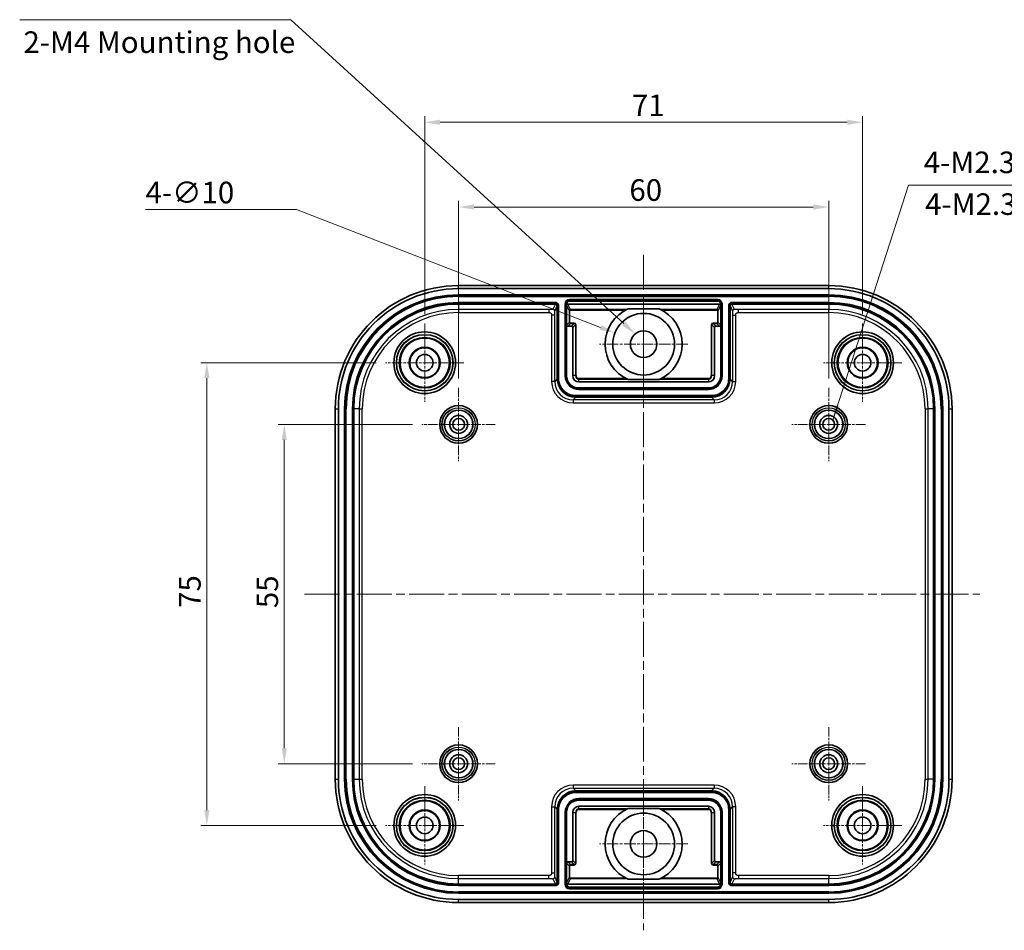
# Model space of a CAD drawing. Units: millimetres. Extents: x -225 to 2542, y -269 to 293.
# Drawn here: x 2245 to 2404, y 41 to 189 of the extents above; entities that cross this region are included whole.
import ezdxf

# ---------------------------------------------------------------- set-up
doc = ezdxf.new("R2010")
doc.units = ezdxf.units.MM
doc.linetypes.add('CHAIN', pattern=[0.3543, 0.2362, -0.0295, 0.0591, -0.0295])
doc.layers.get('Defpoints').update_dxf_attribs({"lineweight": 25})
for name, color, linetype, lineweight in [('Center Mark (ISO)', 131, 'Continuous', 18), ('Centerline (ISO)', 131, 'Continuous', 18), ('Dimension (ISO)', 7, 'Continuous', 18), ('Symbol (ISO)', 7, 'Continuous', 18), ('Symbol (ISO) @ 1', 7, 'Continuous', 18), ('Visible (ISO)', 7, 'Continuous', 35), ('Visible Narrow (ISO)', 7, 'Continuous', 25)]:
    doc.layers.add(name, color=color, linetype=linetype, lineweight=lineweight)
doc.styles.add('Note Text (TK)', font='txt')
doc.dimstyles.new('Default - Method 1b (TK)', dxfattribs={"dimtxt": 2.5, "dimasz": 2.5, "dimexe": 1, "dimexo": 1.5, "dimgap": 1, "dimtad": 1, "dimtoh": 1, "dimrnd": 1e-08, "dimdsep": 46, "dimtxsty": 'Note Text (TK)', "dimcen": 0.09, "dimdle": 5, "dimclrd": 100, "dimclre": 100, "dimclrt": 7, "dimadec": 1, "dimazin": 1, "dimtfac": 1, "dimtmove": 0, "dimatfit": 3, "dimfxl": 1, "dimtolj": 1, "dimlwd": -1, "dimlwe": -1, "dimarcsym": 0})
doc.dimstyles.new('Default - Method 1b (TK)$7', dxfattribs={"dimtxt": 2.5, "dimasz": 2.5, "dimexe": 1, "dimexo": 1.5, "dimgap": 1, "dimtad": 1, "dimtoh": 1, "dimrnd": 1e-08, "dimdsep": 46, "dimtxsty": 'Note Text (TK)', "dimcen": 0.09, "dimdle": 5, "dimclrd": 100, "dimclre": 100, "dimclrt": 7, "dimadec": 1, "dimazin": 1, "dimtfac": 1, "dimtmove": 0, "dimatfit": 3, "dimfxl": 1, "dimtolj": 1, "dimlwd": -1, "dimlwe": -1, "dimarcsym": 0})

# ---------------------------------------------------------------- blocks, each defined once
blk = doc.blocks.new('*D81')
at = {"layer": 'Defpoints', "color": 0}
for p in [(2375.88, 158.37), (2315.88, 129.08), (2375.88, 129.08)]:
    blk.add_point(p, dxfattribs=at)
at = {"layer": 'Dimension (ISO)', "color": 100}
for p, q in [((2315.88, 130.58), (2315.88, 159.37)), ((2318.38, 158.37), (2373.38, 158.37)), ((2375.88, 130.58), (2375.88, 159.37))]:
    blk.add_line(p, q, dxfattribs=at)
for points in [[(2318.38, 158.79), (2318.38, 157.95), (2315.88, 158.37)], [(2373.38, 158.79), (2373.38, 157.95), (2375.88, 158.37)]]:
    blk.add_solid(points, dxfattribs=at)
at = {"layer": 'Dimension (ISO)', "color": 7, "insert": (2343.57, 161.12), "char_height": 3.5, "attachment_point": 4, "style": 'Note Text (TK)'}
blk.add_mtext('\\A1;60', dxfattribs=at)
blk = doc.blocks.new('*D82')
at = {"layer": 'Defpoints', "color": 0}
for p in [(2381.38, 172.1), (2310.38, 139.48), (2381.38, 139.48)]:
    blk.add_point(p, dxfattribs=at)
at = {"layer": 'Dimension (ISO)', "color": 100}
for p, q in [((2310.38, 140.98), (2310.38, 173.1)), ((2381.38, 140.98), (2381.38, 173.1)), ((2312.88, 172.1), (2378.88, 172.1))]:
    blk.add_line(p, q, dxfattribs=at)
for points in [[(2312.88, 172.52), (2312.88, 171.68), (2310.38, 172.1)], [(2378.88, 172.52), (2378.88, 171.68), (2381.38, 172.1)]]:
    blk.add_solid(points, dxfattribs=at)
at = {"layer": 'Dimension (ISO)', "color": 7, "insert": (2343.98, 174.85), "char_height": 3.5, "attachment_point": 4, "style": 'Note Text (TK)'}
blk.add_mtext('\\A1;71', dxfattribs=at)
blk = doc.blocks.new('*D83')
at = {"layer": 'Defpoints', "color": 0}
for p in [(2309.93, 123.13), (2287.62, 68.13), (2309.93, 68.13)]:
    blk.add_point(p, dxfattribs=at)
at = {"layer": 'Dimension (ISO)', "color": 100}
for p, q in [((2308.43, 123.13), (2286.62, 123.13)), ((2287.62, 120.63), (2287.62, 70.63)), ((2308.43, 68.13), (2286.62, 68.13))]:
    blk.add_line(p, q, dxfattribs=at)
for points in [[(2287.2, 120.63), (2288.03, 120.63), (2287.62, 123.13)], [(2287.2, 70.63), (2288.03, 70.63), (2287.62, 68.13)]]:
    blk.add_solid(points, dxfattribs=at)
at = {"layer": 'Dimension (ISO)', "color": 7, "insert": (2284.87, 93.35), "char_height": 3.5, "attachment_point": 4, "rotation": 90, "style": 'Note Text (TK)'}
blk.add_mtext('\\A1;55', dxfattribs=at)
blk = doc.blocks.new('*D84')
at = {"layer": 'Defpoints', "color": 0}
for p in [(2304.03, 133.13), (2275.06, 58.13), (2304.03, 58.13)]:
    blk.add_point(p, dxfattribs=at)
at = {"layer": 'Dimension (ISO)', "color": 100}
for p, q in [((2302.53, 133.13), (2274.06, 133.13)), ((2275.06, 130.63), (2275.06, 60.63)), ((2302.53, 58.13), (2274.06, 58.13))]:
    blk.add_line(p, q, dxfattribs=at)
for points in [[(2274.64, 130.63), (2275.48, 130.63), (2275.06, 133.13)], [(2274.64, 60.63), (2275.48, 60.63), (2275.06, 58.13)]]:
    blk.add_solid(points, dxfattribs=at)
at = {"layer": 'Dimension (ISO)', "color": 7, "insert": (2272.31, 93.39), "char_height": 3.5, "attachment_point": 4, "rotation": 90, "style": 'Note Text (TK)'}
blk.add_mtext('\\A1;75', dxfattribs=at)
blk = doc.blocks.new('*D85')
at = {"layer": 'Defpoints', "color": 0}
for p in [(2341.22, 137.94), (2350.54, 134.33)]:
    blk.add_point(p, dxfattribs=at)
at = {"layer": 'Dimension (ISO)', "color": 100}
for p, q in [((2265.12, 157.97), (2289.59, 157.97)), ((2289.59, 157.97), (2338.89, 138.85)), ((2345.79, 136.13), (2345.97, 136.13)), ((2345.88, 136.04), (2345.88, 136.22))]:
    blk.add_line(p, q, dxfattribs=at)
blk.add_solid([(2339.04, 139.24), (2338.74, 138.46), (2341.22, 137.94)], dxfattribs=at)
at = {"layer": 'Dimension (ISO)', "color": 7, "insert": (2265.12, 160.72), "char_height": 3.5, "attachment_point": 4, "style": 'Note Text (TK)'}
blk.add_mtext('\\A1;4-∅10', dxfattribs=at)

msp = doc.modelspace()

# ---------------------------------------------------------------- linework, layer by layer
at = {"layer": 'Center Mark (ISO)', "linetype": 'CHAIN', "ltscale": 7.945033}
for p, q in [((2345.8823, 143.285), (2345.8823, 128.985)), ((2353.0323, 136.135), (2338.7323, 136.135)), ((2345.8823, 62.285), (2345.8823, 47.985)), ((2353.0323, 55.135), (2338.7323, 55.135))]:
    msp.add_line(p, q, dxfattribs=at)
at = {"layer": 'Center Mark (ISO)', "linetype": 'CHAIN', "ltscale": 7.056067}
for p, q in [((2310.3823, 139.485), (2310.3823, 126.785)), ((2381.3823, 139.485), (2381.3823, 126.785)), ((2316.7323, 133.135), (2304.0323, 133.135)), ((2387.7323, 133.135), (2375.0323, 133.135)), ((2310.3823, 64.485), (2310.3823, 51.785)), ((2381.3823, 64.485), (2381.3823, 51.785)), ((2316.7323, 58.135), (2304.0323, 58.135)), ((2387.7323, 58.135), (2375.0323, 58.135))]:
    msp.add_line(p, q, dxfattribs=at)
at = {"layer": 'Center Mark (ISO)', "linetype": 'CHAIN', "ltscale": 6.611584}
for p, q in [((2315.8823, 129.085), (2315.8823, 117.185)), ((2375.8823, 129.085), (2375.8823, 117.185)), ((2321.8323, 123.135), (2309.9323, 123.135)), ((2381.8323, 123.135), (2369.9323, 123.135)), ((2315.8823, 74.085), (2315.8823, 62.185)), ((2375.8823, 74.085), (2375.8823, 62.185)), ((2321.8323, 68.135), (2309.9323, 68.135)), ((2381.8323, 68.135), (2369.9323, 68.135))]:
    msp.add_line(p, q, dxfattribs=at)
at = {"layer": 'Centerline (ISO)', "linetype": 'CHAIN', "ltscale": 23.990969}
for p, q in [((2345.8823, 150.635), (2345.8823, 41.135)), ((2290.8823, 95.635), (2400.3823, 95.635))]:
    msp.add_line(p, q, dxfattribs=at)
at = {"layer": 'Symbol (ISO)', "color": 100}
msp.add_lwpolyline([(2342.6704, 139.4809), (2288.661, 188.7307), (2244.7179, 188.7307)], dxfattribs=at)
msp.add_solid([(2342.9511, 139.7887), (2344.5177, 137.7964), (2342.3897, 139.173)], dxfattribs=at)
at = {"layer": 'Visible (ISO)'}
for p, q in [((2375.8823, 145.635), (2315.8823, 145.635)), ((2315.8823, 145.135), (2375.8823, 145.135)), ((2315.8823, 144.135), (2375.8823, 144.135)), ((2315.8823, 142.635), (2331.5823, 142.635)), ((2331.8823, 142.335), (2331.8823, 130.5345)), ((2333.3823, 142.635), (2333.3823, 142.435)), ((2333.3823, 142.435), (2333.3823, 139.2349)), ((2333.5822, 142.635), (2358.1824, 142.635)), ((2357.8823, 143.135), (2333.8823, 143.135)), ((2358.3823, 142.435), (2358.3823, 142.635)), ((2358.3823, 139.2349), (2358.3823, 142.435)), ((2359.8823, 130.5345), (2359.8823, 142.335)), ((2360.1824, 142.635), (2375.8823, 142.635)), ((2348.3742, 141.8667), (2343.3904, 141.8667)), ((2333.3823, 139.2349), (2333.3823, 131.035)), ((2334.1824, 139.035), (2333.5823, 139.035)), ((2358.1824, 139.035), (2357.5823, 139.035)), ((2358.3823, 131.035), (2358.3823, 139.2349)), ((2334.3823, 131.035), (2334.3823, 138.835)), ((2357.3823, 138.835), (2357.3823, 131.035)), ((2356.3823, 130.035), (2335.3823, 130.035)), ((2348.4102, 130.419), (2343.3545, 130.419)), ((2335.3823, 129.035), (2356.3823, 129.035)), ((2334.8819, 127.535), (2356.8828, 127.535)), ((2295.8823, 125.635), (2295.8823, 65.635)), ((2296.3823, 65.635), (2296.3823, 125.635)), ((2297.3823, 65.635), (2297.3823, 125.635)), ((2298.8823, 65.635), (2298.8823, 125.635)), ((2392.8823, 125.635), (2392.8823, 65.635)), ((2394.3823, 125.635), (2394.3823, 65.635)), ((2395.3823, 125.635), (2395.3823, 65.635)), ((2395.8823, 65.635), (2395.8823, 125.635)), ((2334.8819, 63.735), (2356.8828, 63.735)), ((2331.8823, 48.935), (2331.8823, 60.7354)), ((2356.3823, 62.235), (2335.3823, 62.235)), ((2335.3823, 61.235), (2356.3823, 61.235)), ((2343.3545, 60.851), (2348.4102, 60.851)), ((2359.8823, 60.7354), (2359.8823, 48.935)), ((2333.3823, 60.235), (2333.3823, 52.035)), ((2334.3823, 52.4349), (2334.3823, 60.235)), ((2357.3823, 60.235), (2357.3823, 52.4349)), ((2358.3823, 52.035), (2358.3823, 60.235)), ((2333.3823, 52.035), (2333.3823, 48.835)), ((2333.5823, 52.235), (2334.1824, 52.235)), ((2357.5823, 52.235), (2358.1824, 52.235)), ((2358.3823, 48.835), (2358.3823, 52.035)), ((2331.5823, 48.635), (2315.8823, 48.635)), ((2333.3823, 48.835), (2333.3823, 48.635)), ((2358.1824, 48.635), (2333.5822, 48.635)), ((2333.8823, 48.135), (2357.8823, 48.135)), ((2343.3904, 49.4032), (2348.3742, 49.4032)), ((2358.3823, 48.635), (2358.3823, 48.835)), ((2375.8823, 48.635), (2360.1824, 48.635)), ((2375.8823, 47.135), (2315.8823, 47.135)), ((2375.8823, 46.135), (2315.8823, 46.135)), ((2315.8823, 45.635), (2375.8823, 45.635))]:
    msp.add_line(p, q, dxfattribs=at)
for centre, radius in [((2345.8823, 136.135), 5), ((2310.3823, 133.135), 5), ((2345.8823, 136.135), 2.15), ((2381.3823, 133.135), 5), ((2310.3823, 133.135), 4), ((2381.3823, 133.135), 4), ((2310.3823, 133.135), 2.5), ((2310.3823, 133.135), 2.4125), ((2310.3823, 133.135), 1.35), ((2381.3823, 133.135), 2.5), ((2381.3823, 133.135), 2.4125), ((2381.3823, 133.135), 1.35), ((2315.8823, 123.135), 3.05), ((2375.8823, 123.135), 3.05), ((2315.8823, 123.135), 2.3), ((2315.8823, 123.135), 1.45), ((2375.8823, 123.135), 2.3), ((2375.8823, 123.135), 1.45), ((2315.8823, 123.135), 0.95), ((2375.8823, 123.135), 0.95), ((2315.8823, 68.135), 3.05), ((2315.8823, 68.135), 2.3), ((2375.8823, 68.135), 3.05), ((2375.8823, 68.135), 2.3), ((2315.8823, 68.135), 1.45), ((2315.8823, 68.135), 0.95), ((2375.8823, 68.135), 1.45), ((2375.8823, 68.135), 0.95), ((2310.3823, 58.135), 5), ((2381.3823, 58.135), 5), ((2310.3823, 58.135), 4), ((2381.3823, 58.135), 4), ((2310.3823, 58.135), 2.5), ((2310.3823, 58.135), 2.4125), ((2310.3823, 58.135), 1.35), ((2345.8823, 55.135), 5), ((2381.3823, 58.135), 2.5), ((2381.3823, 58.135), 2.4125), ((2381.3823, 58.135), 1.35), ((2345.8823, 55.135), 2.15)]:
    msp.add_circle(centre, radius, dxfattribs=at)
for centre, radius, start, end in [((2315.8823, 125.635), 20, 90, 180), ((2375.8823, 125.635), 20, 0, 90), ((2315.8823, 125.635), 19.5, 90, 180), ((2315.8823, 125.635), 18.5, 90, 180), ((2375.8823, 125.635), 19.5, 0, 90), ((2375.8823, 125.635), 18.5, 0, 90), ((2315.8823, 125.635), 17, 90, 180), ((2333.8823, 142.635), 0.5, 90, 180), ((2357.8823, 142.635), 0.5, 0, 90), ((2375.8823, 125.635), 17, 0, 90), ((2345.8823, 136.135), 6.25, 113.497296, 246.143059), ((2345.8823, 136.135), 6.25, 293.856941, 66.502704), ((2335.3823, 131.035), 2, 180, 270), ((2335.3823, 131.035), 1, 180, 270), ((2356.3823, 131.035), 2, 270, 0), ((2356.3823, 131.035), 1, 270, 0), ((2315.8823, 65.635), 20, 180, 270), ((2315.8823, 65.635), 19.5, 180, 270), ((2315.8823, 65.635), 18.5, 180, 270), ((2315.8823, 65.635), 17, 180, 270), ((2375.8823, 65.635), 19.5, 270, 0), ((2375.8823, 65.635), 20, 270, 0), ((2375.8823, 65.635), 17, 270, 0), ((2375.8823, 65.635), 18.5, 270, 0), ((2335.3823, 60.235), 2, 90, 180), ((2335.3823, 60.235), 1, 90, 180), ((2345.8823, 55.135), 6.25, 113.856941, 246.502704), ((2345.8823, 55.135), 6.25, 293.497296, 66.143059), ((2356.3823, 60.235), 2, 0, 90), ((2356.3823, 60.235), 1, 0, 90), ((2333.8823, 48.635), 0.5, 180, 270), ((2357.8823, 48.635), 0.5, 270, 0)]:
    msp.add_arc(centre, radius, start, end, dxfattribs=at)
for centre, major_axis, ratio, start_param, end_param in [((2331.5659, 142.335), (0.1607, -0.2534), 0.9996429, 1.00576684, 2.57591723), ((2331.5823, 142.335), (0.3, 0), 0.9998477, 0, 1.57079633), ((2333.5824, 142.4349), (-0.0895, 0.179), 0.9992388, 5.81996405, 7.39015129), ((2358.1823, 142.4349), (0.0895, 0.179), 0.9992388, 5.17621932, 6.74640657), ((2360.1824, 142.335), (-0.3, 0), 0.9998477, 4.71238898, 6.28318531), ((2360.1988, 142.335), (-0.1607, -0.2534), 0.9996429, 3.70726808, 5.27741846), ((2333.5824, 139.235), (-0.1415, -0.1415), 0.99969546, 5.49793944, 7.06843118), ((2334.1823, 138.8349), (0.1415, 0.1415), 0.99969546, 5.49793944, 7.06843118), ((2357.5824, 138.8349), (-0.1415, 0.1415), 0.99969546, 5.49793944, 7.06843118), ((2358.1823, 139.235), (0.1415, -0.1415), 0.99969546, 5.49793944, 7.06843118), ((2334.8828, 130.5354), (-2.122, -2.122), 0.99969546, 5.49793944, 7.06843118), ((2356.8819, 130.5354), (2.122, -2.122), 0.99969546, 5.49793944, 7.06843118), ((2334.8828, 60.7345), (-2.122, 2.122), 0.99969546, 5.49793944, 7.06843118), ((2356.8819, 60.7345), (2.122, 2.122), 0.99969546, 5.49793944, 7.06843118), ((2333.5824, 52.0349), (-0.1415, 0.1415), 0.99969546, 5.49793944, 7.06843118), ((2334.1823, 52.435), (0.1415, -0.1415), 0.99969546, 5.49793944, 7.06843118), ((2357.5824, 52.435), (-0.1415, -0.1415), 0.99969546, 5.49793944, 7.06843118), ((2358.1823, 52.0349), (0.1415, 0.1415), 0.99969546, 5.49793944, 7.06843118), ((2331.5659, 48.935), (0.1607, 0.2534), 0.9996429, 3.70726808, 5.27741846), ((2331.5823, 48.935), (0.3, 0), 0.9998477, 4.71238898, 6.28318531), ((2333.5824, 48.8351), (-0.0895, -0.179), 0.9992388, 5.17621932, 6.74640657), ((2358.1823, 48.8351), (0.0895, -0.179), 0.9992388, 5.81996405, 7.39015129), ((2360.1824, 48.935), (-0.3, 0), 0.9998477, 0, 1.57079633), ((2360.1988, 48.935), (-0.1607, 0.2534), 0.9996429, 1.00576684, 2.57591723)]:
    msp.add_ellipse(centre, major_axis=major_axis, ratio=ratio, start_param=start_param, end_param=end_param, dxfattribs=at)
at = {"layer": 'Visible Narrow (ISO)'}
for p, q in [((2315.8823, 145.135), (2315.8823, 145.635)), ((2375.8823, 145.135), (2375.8823, 145.635)), ((2315.8823, 144.135), (2315.8823, 143.9732)), ((2375.8823, 143.9732), (2315.8823, 143.9732)), ((2315.8823, 143.8747), (2315.8823, 143.9732)), ((2315.8823, 143.8747), (2375.8823, 143.8747)), ((2375.8823, 144.135), (2375.8823, 143.9732)), ((2375.8823, 143.8747), (2375.8823, 143.9732)), ((2315.8823, 142.7967), (2315.8823, 142.8952)), ((2331.5823, 142.8952), (2315.8823, 142.8952)), ((2315.8823, 142.635), (2315.8823, 142.7967)), ((2315.8823, 142.7967), (2331.5823, 142.7967)), ((2315.8823, 142.635), (2315.8823, 141.7619)), ((2331.566, 142.635), (2331.1593, 141.772)), ((2331.4592, 141.4722), (2331.8659, 142.335)), ((2331.5823, 142.7967), (2331.5823, 142.8952)), ((2331.8659, 142.335), (2331.8823, 142.335)), ((2331.8823, 142.335), (2332.0441, 142.335)), ((2332.0441, 142.335), (2332.0441, 130.5345)), ((2332.0441, 142.335), (2332.1426, 142.335)), ((2332.1426, 130.5345), (2332.1426, 142.335)), ((2333.1221, 142.635), (2333.2206, 142.635)), ((2333.1221, 142.635), (2333.1221, 131.035)), ((2333.3823, 142.635), (2333.2206, 142.635)), ((2333.2206, 131.035), (2333.2206, 142.635)), ((2333.3823, 142.435), (2333.817, 141.5654)), ((2334.0169, 141.7653), (2333.5822, 142.635)), ((2357.8823, 143.3952), (2333.8823, 143.3952)), ((2333.8823, 143.3952), (2333.8823, 143.2967)), ((2333.8823, 143.135), (2333.8823, 143.2967)), ((2333.8823, 143.2967), (2357.8823, 143.2967)), ((2358.1824, 142.635), (2357.7477, 141.7653)), ((2357.8823, 143.3952), (2357.8823, 143.2967)), ((2357.8823, 143.135), (2357.8823, 143.2967)), ((2357.9477, 141.5654), (2358.3823, 142.435)), ((2358.3823, 142.635), (2358.5441, 142.635)), ((2358.6426, 142.635), (2358.5441, 142.635)), ((2358.5441, 142.635), (2358.5441, 131.035)), ((2358.6426, 131.035), (2358.6426, 142.635)), ((2359.6221, 142.335), (2359.7206, 142.335)), ((2359.6221, 142.335), (2359.6221, 130.5345)), ((2359.7206, 130.5345), (2359.7206, 142.335)), ((2359.8823, 142.335), (2359.8988, 142.335)), ((2359.8988, 142.335), (2360.3054, 141.4722)), ((2375.8823, 142.8952), (2360.1824, 142.8952)), ((2360.1824, 142.8952), (2360.1824, 142.7967)), ((2360.1824, 142.635), (2360.1824, 142.7967)), ((2360.1824, 142.7967), (2375.8823, 142.7967)), ((2360.6054, 141.772), (2360.1987, 142.635)), ((2375.8823, 142.8952), (2375.8823, 142.7967)), ((2375.8823, 142.635), (2375.8823, 142.7967)), ((2375.8823, 142.635), (2375.8823, 141.7619)), ((2330.5288, 141.7619), (2315.8823, 141.7619)), ((2315.8823, 141.7619), (2315.8823, 141.2622)), ((2315.8823, 141.2622), (2330.5288, 141.2622)), ((2330.5288, 141.7619), (2330.5288, 141.2622)), ((2331.4545, 140.8268), (2330.9546, 140.8268)), ((2330.9546, 140.8268), (2330.9546, 130.1067)), ((2331.4545, 130.1067), (2331.4545, 140.8268)), ((2333.817, 141.5654), (2333.817, 139.6696)), ((2333.917, 141.5654), (2333.817, 141.5654)), ((2333.917, 139.6696), (2333.917, 141.5654)), ((2343.1691, 141.7653), (2334.0169, 141.7653)), ((2334.0169, 141.6654), (2334.0169, 141.7653)), ((2334.0169, 141.6654), (2342.9708, 141.6654)), ((2357.7477, 141.7653), (2348.5956, 141.7653)), ((2348.7939, 141.6654), (2357.7477, 141.6654)), ((2357.7477, 141.7653), (2357.7477, 141.6654)), ((2357.8477, 141.5654), (2357.8477, 139.6696)), ((2357.9477, 141.5654), (2357.8477, 141.5654)), ((2357.9477, 139.6696), (2357.9477, 141.5654)), ((2360.3101, 140.8268), (2360.3101, 130.1067)), ((2360.3101, 140.8268), (2360.8101, 140.8268)), ((2360.8101, 130.1067), (2360.8101, 140.8268)), ((2375.8823, 141.7619), (2361.2359, 141.7619)), ((2361.2359, 141.2622), (2361.2359, 141.7619)), ((2361.2359, 141.2622), (2375.8823, 141.2622)), ((2375.8823, 141.2622), (2375.8823, 141.7619)), ((2333.817, 139.6696), (2333.3823, 139.2349)), ((2333.5823, 139.035), (2334.017, 139.4696)), ((2333.917, 139.6696), (2333.817, 139.6696)), ((2334.617, 139.5696), (2334.017, 139.5696)), ((2334.017, 139.5696), (2334.017, 139.4696)), ((2334.017, 139.4696), (2334.617, 139.4696)), ((2334.617, 139.4696), (2334.1824, 139.035)), ((2334.3823, 138.835), (2334.817, 139.2697)), ((2334.617, 139.5696), (2334.617, 139.4696)), ((2334.817, 139.2697), (2334.817, 131.035)), ((2334.917, 139.2697), (2334.817, 139.2697)), ((2334.917, 131.035), (2334.917, 139.2697)), ((2356.8477, 139.2697), (2356.8477, 131.035)), ((2356.8477, 139.2697), (2356.9477, 139.2697)), ((2356.9477, 131.035), (2356.9477, 139.2697)), ((2356.9477, 139.2697), (2357.3823, 138.835)), ((2357.7477, 139.5696), (2357.1476, 139.5696)), ((2357.1476, 139.5696), (2357.1476, 139.4696)), ((2357.1476, 139.4696), (2357.7477, 139.4696)), ((2357.5823, 139.035), (2357.1476, 139.4696)), ((2357.7477, 139.5696), (2357.7477, 139.4696)), ((2357.7477, 139.4696), (2358.1824, 139.035)), ((2357.8477, 139.6696), (2357.9477, 139.6696)), ((2358.3823, 139.2349), (2357.9477, 139.6696)), ((2333.2206, 131.035), (2333.1221, 131.035)), ((2333.3823, 131.035), (2333.2206, 131.035)), ((2334.817, 131.035), (2334.3823, 131.035)), ((2334.917, 131.035), (2334.817, 131.035)), ((2356.8477, 131.035), (2356.9477, 131.035)), ((2357.3823, 131.035), (2356.9477, 131.035)), ((2358.3823, 131.035), (2358.5441, 131.035)), ((2358.5441, 131.035), (2358.6426, 131.035)), ((2331.4545, 130.1067), (2330.9546, 130.1067)), ((2331.8823, 130.5345), (2331.4545, 130.1067)), ((2332.0441, 130.5345), (2332.1426, 130.5345)), ((2343.0382, 130.5696), (2335.3823, 130.5696)), ((2335.3823, 130.5696), (2335.3823, 130.4696)), ((2335.3823, 130.035), (2335.3823, 130.4696)), ((2335.3823, 130.4696), (2343.2429, 130.4696)), ((2348.5217, 130.4696), (2356.3823, 130.4696)), ((2356.3823, 130.5696), (2348.7265, 130.5696)), ((2356.3823, 130.5696), (2356.3823, 130.4696)), ((2356.3823, 130.4696), (2356.3823, 130.035)), ((2359.7206, 130.5345), (2359.6221, 130.5345)), ((2359.8823, 130.5345), (2359.7206, 130.5345)), ((2360.3101, 130.1067), (2359.8823, 130.5345)), ((2360.3101, 130.1067), (2360.8101, 130.1067)), ((2334.8819, 127.6967), (2334.8819, 127.7952)), ((2356.8828, 127.7952), (2334.8819, 127.7952)), ((2335.3823, 129.035), (2335.3823, 128.8732)), ((2356.3823, 128.8732), (2335.3823, 128.8732)), ((2335.3823, 128.8732), (2335.3823, 128.7747)), ((2335.3823, 128.7747), (2356.3823, 128.7747)), ((2356.3823, 129.035), (2356.3823, 128.8732)), ((2356.3823, 128.8732), (2356.3823, 128.7747)), ((2356.8828, 127.6967), (2356.8828, 127.7952)), ((2334.4541, 127.1072), (2334.8819, 127.535)), ((2357.3106, 127.1072), (2334.4541, 127.1072)), ((2334.4541, 127.1072), (2334.4541, 126.6072)), ((2334.4541, 126.6072), (2357.3106, 126.6072)), ((2334.8819, 127.535), (2334.8819, 127.6967)), ((2334.8819, 127.6967), (2356.8828, 127.6967)), ((2356.8828, 127.535), (2357.3106, 127.1072)), ((2357.3106, 127.1072), (2357.3106, 126.6072)), ((2295.8823, 125.635), (2296.3823, 125.635)), ((2297.3823, 125.635), (2297.5441, 125.635)), ((2297.5441, 125.635), (2297.5441, 65.635)), ((2297.6426, 125.635), (2297.5441, 125.635)), ((2297.6426, 65.635), (2297.6426, 125.635)), ((2298.7206, 125.635), (2298.6221, 125.635)), ((2298.6221, 125.635), (2298.6221, 65.635)), ((2298.8823, 125.635), (2298.7206, 125.635)), ((2298.7206, 65.635), (2298.7206, 125.635)), ((2299.7554, 125.635), (2298.8823, 125.635)), ((2299.7554, 125.635), (2299.7554, 65.635)), ((2299.7554, 125.635), (2300.2551, 125.635)), ((2300.2551, 65.635), (2300.2551, 125.635)), ((2391.5096, 125.635), (2392.0092, 125.635)), ((2391.5096, 125.635), (2391.5096, 65.635)), ((2392.0092, 65.635), (2392.0092, 125.635)), ((2392.8823, 125.635), (2392.0092, 125.635)), ((2392.8823, 125.635), (2393.0441, 125.635)), ((2393.0441, 125.635), (2393.0441, 65.635)), ((2393.1426, 125.635), (2393.0441, 125.635)), ((2393.1426, 65.635), (2393.1426, 125.635)), ((2394.2206, 125.635), (2394.1221, 125.635)), ((2394.1221, 125.635), (2394.1221, 65.635)), ((2394.3823, 125.635), (2394.2206, 125.635)), ((2394.2206, 65.635), (2394.2206, 125.635)), ((2395.3823, 125.635), (2395.8823, 125.635)), ((2295.8823, 65.635), (2296.3823, 65.635)), ((2297.3823, 65.635), (2297.5441, 65.635)), ((2297.6426, 65.635), (2297.5441, 65.635)), ((2298.7206, 65.635), (2298.6221, 65.635)), ((2298.8823, 65.635), (2298.7206, 65.635)), ((2298.8823, 65.635), (2299.7554, 65.635)), ((2299.7554, 65.635), (2300.2551, 65.635)), ((2391.5096, 65.635), (2392.0092, 65.635)), ((2392.8823, 65.635), (2392.0092, 65.635)), ((2392.8823, 65.635), (2393.0441, 65.635)), ((2393.1426, 65.635), (2393.0441, 65.635)), ((2394.2206, 65.635), (2394.1221, 65.635)), ((2394.3823, 65.635), (2394.2206, 65.635)), ((2395.3823, 65.635), (2395.8823, 65.635)), ((2334.4541, 64.6627), (2334.4541, 64.1628)), ((2357.3106, 64.6627), (2334.4541, 64.6627)), ((2334.4541, 64.1628), (2357.3106, 64.1628)), ((2334.8819, 63.735), (2334.4541, 64.1628)), ((2357.3106, 64.1628), (2356.8828, 63.735)), ((2357.3106, 64.6627), (2357.3106, 64.1628)), ((2356.8828, 63.5732), (2334.8819, 63.5732)), ((2334.8819, 63.4747), (2334.8819, 63.5732)), ((2334.8819, 63.4747), (2356.8828, 63.4747)), ((2356.3823, 62.4952), (2335.3823, 62.4952)), ((2335.3823, 62.4952), (2335.3823, 62.3967)), ((2335.3823, 62.235), (2335.3823, 62.3967)), ((2335.3823, 62.3967), (2356.3823, 62.3967)), ((2356.3823, 62.4952), (2356.3823, 62.3967)), ((2356.3823, 62.235), (2356.3823, 62.3967)), ((2356.8828, 63.735), (2356.8828, 63.5732)), ((2356.8828, 63.4747), (2356.8828, 63.5732)), ((2330.9546, 61.1632), (2331.4545, 61.1632)), ((2330.9546, 61.1632), (2330.9546, 50.4431)), ((2331.4545, 50.4431), (2331.4545, 61.1632)), ((2331.4545, 61.1632), (2331.8823, 60.7354)), ((2331.8823, 60.7354), (2332.0441, 60.7354)), ((2332.0441, 60.7354), (2332.0441, 48.935)), ((2332.1426, 60.7354), (2332.0441, 60.7354)), ((2332.1426, 48.935), (2332.1426, 60.7354)), ((2335.3823, 60.8003), (2335.3823, 61.235)), ((2343.2429, 60.8003), (2335.3823, 60.8003)), ((2335.3823, 60.7003), (2335.3823, 60.8003)), ((2335.3823, 60.7003), (2343.0382, 60.7003)), ((2356.3823, 60.8003), (2348.5217, 60.8003)), ((2348.7265, 60.7003), (2356.3823, 60.7003)), ((2356.3823, 61.235), (2356.3823, 60.8003)), ((2356.3823, 60.8003), (2356.3823, 60.7003)), ((2359.6221, 60.7354), (2359.7206, 60.7354)), ((2359.6221, 60.7354), (2359.6221, 48.935)), ((2359.7206, 48.935), (2359.7206, 60.7354)), ((2359.8823, 60.7354), (2360.3101, 61.1632)), ((2360.3101, 61.1632), (2360.3101, 50.4431)), ((2360.8101, 61.1632), (2360.3101, 61.1632)), ((2360.8101, 50.4431), (2360.8101, 61.1632)), ((2333.1221, 60.235), (2333.1221, 48.635)), ((2333.1221, 60.235), (2333.2206, 60.235)), ((2333.3823, 60.235), (2333.2206, 60.235)), ((2333.2206, 48.635), (2333.2206, 60.235)), ((2334.3823, 60.235), (2334.817, 60.235)), ((2334.817, 60.235), (2334.817, 52.0003)), ((2334.917, 60.235), (2334.817, 60.235)), ((2334.917, 52.0003), (2334.917, 60.235)), ((2356.8477, 60.235), (2356.8477, 52.0003)), ((2356.9477, 60.235), (2356.8477, 60.235)), ((2356.9477, 60.235), (2357.3823, 60.235)), ((2356.9477, 52.0003), (2356.9477, 60.235)), ((2358.3823, 60.235), (2358.5441, 60.235)), ((2358.6426, 60.235), (2358.5441, 60.235)), ((2358.5441, 60.235), (2358.5441, 48.635)), ((2358.6426, 48.635), (2358.6426, 60.235)), ((2333.3823, 52.035), (2333.817, 51.6003)), ((2334.017, 51.8003), (2333.5823, 52.235)), ((2333.817, 51.6003), (2333.817, 49.7046)), ((2333.917, 51.6003), (2333.817, 51.6003)), ((2333.917, 49.7046), (2333.917, 51.6003)), ((2334.617, 51.8003), (2334.017, 51.8003)), ((2334.017, 51.7003), (2334.017, 51.8003)), ((2334.017, 51.7003), (2334.617, 51.7003)), ((2334.1824, 52.235), (2334.617, 51.8003)), ((2334.817, 52.0003), (2334.3823, 52.4349)), ((2334.617, 51.7003), (2334.617, 51.8003)), ((2334.917, 52.0003), (2334.817, 52.0003)), ((2356.9477, 52.0003), (2356.8477, 52.0003)), ((2357.3823, 52.4349), (2356.9477, 52.0003)), ((2357.1476, 51.8003), (2357.5823, 52.235)), ((2357.7477, 51.8003), (2357.1476, 51.8003)), ((2357.1476, 51.8003), (2357.1476, 51.7003)), ((2357.1476, 51.7003), (2357.7477, 51.7003)), ((2358.1824, 52.235), (2357.7477, 51.8003)), ((2357.7477, 51.8003), (2357.7477, 51.7003)), ((2357.8477, 51.6003), (2357.8477, 49.7046)), ((2357.9477, 51.6003), (2357.8477, 51.6003)), ((2357.9477, 51.6003), (2358.3823, 52.035)), ((2357.9477, 49.7046), (2357.9477, 51.6003)), ((2330.5288, 50.0077), (2315.8823, 50.0077)), ((2315.8823, 49.5081), (2315.8823, 50.0077)), ((2315.8823, 49.5081), (2330.5288, 49.5081)), ((2315.8823, 48.635), (2315.8823, 49.5081)), ((2330.5288, 49.5081), (2330.5288, 50.0077)), ((2330.9546, 50.4431), (2331.4545, 50.4431)), ((2331.1593, 49.498), (2331.566, 48.635)), ((2331.8659, 48.935), (2331.4592, 49.7978)), ((2333.817, 49.7046), (2333.3823, 48.835)), ((2333.5822, 48.635), (2334.0169, 49.5046)), ((2333.817, 49.7046), (2333.917, 49.7046)), ((2342.9708, 49.6046), (2334.0169, 49.6046)), ((2334.0169, 49.5046), (2334.0169, 49.6046)), ((2334.0169, 49.5046), (2343.1691, 49.5046)), ((2348.5956, 49.5046), (2357.7477, 49.5046)), ((2357.7477, 49.6046), (2348.7939, 49.6046)), ((2357.7477, 49.6046), (2357.7477, 49.5046)), ((2357.7477, 49.5046), (2358.1824, 48.635)), ((2357.8477, 49.7046), (2357.9477, 49.7046)), ((2358.3823, 48.835), (2357.9477, 49.7046)), ((2360.3054, 49.7978), (2359.8988, 48.935)), ((2360.1987, 48.635), (2360.6054, 49.498)), ((2360.8101, 50.4431), (2360.3101, 50.4431)), ((2375.8823, 50.0077), (2361.2359, 50.0077)), ((2361.2359, 50.0077), (2361.2359, 49.5081)), ((2361.2359, 49.5081), (2375.8823, 49.5081)), ((2375.8823, 50.0077), (2375.8823, 49.5081)), ((2375.8823, 48.635), (2375.8823, 49.5081)), ((2315.8823, 48.635), (2315.8823, 48.4732)), ((2331.5823, 48.4732), (2315.8823, 48.4732)), ((2315.8823, 48.4732), (2315.8823, 48.3747)), ((2315.8823, 48.3747), (2331.5823, 48.3747)), ((2331.5823, 48.635), (2331.5823, 48.4732)), ((2331.5823, 48.4732), (2331.5823, 48.3747)), ((2331.8823, 48.935), (2331.8659, 48.935)), ((2332.0441, 48.935), (2332.1426, 48.935)), ((2333.2206, 48.635), (2333.1221, 48.635)), ((2333.3823, 48.635), (2333.2206, 48.635)), ((2333.8823, 48.135), (2333.8823, 47.9732)), ((2357.8823, 47.9732), (2333.8823, 47.9732)), ((2333.8823, 47.9732), (2333.8823, 47.8747)), ((2357.8823, 48.135), (2357.8823, 47.9732)), ((2357.8823, 47.9732), (2357.8823, 47.8747)), ((2358.3823, 48.635), (2358.5441, 48.635)), ((2358.5441, 48.635), (2358.6426, 48.635)), ((2359.6221, 48.935), (2359.7206, 48.935)), ((2359.8823, 48.935), (2359.7206, 48.935)), ((2359.8988, 48.935), (2359.8823, 48.935)), ((2375.8823, 48.4732), (2360.1824, 48.4732)), ((2360.1824, 48.3747), (2360.1824, 48.4732)), ((2360.1824, 48.3747), (2375.8823, 48.3747)), ((2375.8823, 48.635), (2375.8823, 48.4732)), ((2375.8823, 48.3747), (2375.8823, 48.4732)), ((2315.8823, 47.2967), (2315.8823, 47.3952)), ((2375.8823, 47.3952), (2315.8823, 47.3952)), ((2315.8823, 47.135), (2315.8823, 47.2967)), ((2315.8823, 47.2967), (2375.8823, 47.2967)), ((2333.8823, 47.8747), (2357.8823, 47.8747)), ((2375.8823, 47.2967), (2375.8823, 47.3952)), ((2375.8823, 47.135), (2375.8823, 47.2967)), ((2315.8823, 45.635), (2315.8823, 46.135)), ((2375.8823, 45.635), (2375.8823, 46.135))]:
    msp.add_line(p, q, dxfattribs=at)
for centre, radius in [((2310.3823, 133.135), 4.9968), ((2310.3823, 133.135), 4.5969), ((2310.3823, 133.135), 4.534), ((2381.3823, 133.135), 4.9968), ((2381.3823, 133.135), 4.5969), ((2381.3823, 133.135), 4.534), ((2310.3823, 133.135), 4.1341), ((2381.3823, 133.135), 4.1341), ((2315.8823, 123.135), 3.0479), ((2375.8823, 123.135), 3.0479), ((2315.8823, 123.135), 2.6979), ((2315.8823, 123.135), 2.6757), ((2315.8823, 123.135), 2.3257), ((2375.8823, 123.135), 2.6979), ((2375.8823, 123.135), 2.6757), ((2375.8823, 123.135), 2.3257), ((2315.8823, 68.135), 3.0479), ((2315.8823, 68.135), 2.6979), ((2315.8823, 68.135), 2.6757), ((2315.8823, 68.135), 2.3257), ((2375.8823, 68.135), 3.0479), ((2375.8823, 68.135), 2.6979), ((2375.8823, 68.135), 2.6757), ((2375.8823, 68.135), 2.3257), ((2310.3823, 58.135), 4.9968), ((2310.3823, 58.135), 4.5969), ((2310.3823, 58.135), 4.534), ((2310.3823, 58.135), 4.1341), ((2381.3823, 58.135), 4.9968), ((2381.3823, 58.135), 4.5969), ((2381.3823, 58.135), 4.534), ((2381.3823, 58.135), 4.1341)]:
    msp.add_circle(centre, radius, dxfattribs=at)
for centre, radius, start, end in [((2315.8823, 125.635), 18.3382, 90, 180), ((2315.8823, 125.635), 18.2398, 90, 180), ((2375.8823, 125.635), 18.3382, 0, 90), ((2375.8823, 125.635), 18.2398, 0, 90), ((2315.8823, 125.635), 17.2602, 90, 180), ((2315.8823, 125.635), 17.1618, 90, 180), ((2333.8823, 142.635), 0.7602, 90, 180), ((2333.8823, 142.635), 0.6618, 90, 180), ((2357.8823, 142.635), 0.7602, 0, 90), ((2357.8823, 142.635), 0.6618, 0, 90), ((2375.8823, 125.635), 17.2602, 0, 90), ((2375.8823, 125.635), 17.1618, 0, 90), ((2315.8823, 125.635), 16.1269, 90, 180), ((2315.8823, 125.635), 15.6272, 90, 180), ((2334.017, 141.5653), 0.2, 90.017452, 179.982541), ((2357.7477, 141.5653), 0.2, 0.017459, 89.982548), ((2375.8823, 125.635), 16.1269, 0, 90), ((2375.8823, 125.635), 15.6272, 0, 90), ((2334.017, 139.6696), 0.2, 180.008727, 269.991273), ((2357.7477, 139.6696), 0.2, 270.008727, 359.991273), ((2335.3823, 131.035), 2.2602, 180, 270), ((2335.3823, 131.035), 2.1618, 180, 270), ((2335.3823, 131.035), 0.5653, 180, 270), ((2335.3823, 131.035), 0.4654, 180, 270), ((2356.3823, 131.035), 2.1618, 270, 0), ((2356.3823, 131.035), 2.2602, 270, 0), ((2356.3823, 131.035), 0.4654, 270, 0), ((2356.3823, 131.035), 0.5653, 270, 0), ((2315.8823, 65.635), 18.3382, 180, 270), ((2315.8823, 65.635), 18.2398, 180, 270), ((2315.8823, 65.635), 17.2602, 180, 270), ((2315.8823, 65.635), 17.1618, 180, 270), ((2315.8823, 65.635), 16.1269, 180, 270), ((2315.8823, 65.635), 15.6272, 180, 270), ((2375.8823, 65.635), 16.1269, 270, 0), ((2375.8823, 65.635), 15.6272, 270, 0), ((2375.8823, 65.635), 18.3382, 270, 0), ((2375.8823, 65.635), 18.2398, 270, 0), ((2375.8823, 65.635), 17.1618, 270, 0), ((2375.8823, 65.635), 17.2602, 270, 0), ((2335.3823, 60.235), 2.2602, 90, 180), ((2335.3823, 60.235), 2.1618, 90, 180), ((2356.3823, 60.235), 2.2602, 0, 90), ((2356.3823, 60.235), 2.1618, 0, 90), ((2335.3823, 60.235), 0.5653, 90, 180), ((2335.3823, 60.235), 0.4654, 90, 180), ((2356.3823, 60.235), 0.5653, 0, 90), ((2356.3823, 60.235), 0.4654, 0, 90), ((2334.017, 51.6003), 0.2, 90.008727, 179.991273), ((2357.7477, 51.6003), 0.2, 0.008727, 89.991273), ((2334.017, 49.7046), 0.2, 180.017459, 269.982548), ((2357.7477, 49.7046), 0.2, 270.017452, 359.982541), ((2333.8823, 48.635), 0.7602, 180, 270), ((2333.8823, 48.635), 0.6618, 180, 270), ((2357.8823, 48.635), 0.6618, 270, 0), ((2357.8823, 48.635), 0.7602, 270, 0)]:
    msp.add_arc(centre, radius, start, end, dxfattribs=at)
for centre, major_axis, ratio, start_param, end_param in [((2331.1593, 141.4722), (-0.2714, 0.1279), 0.99916284, 3.58233001, 5.1524804), ((2334.017, 141.5653), (-0.0447, 0.0895), 0.9992388, 5.81996405, 7.39015129), ((2357.7477, 141.5653), (0.0447, 0.0895), 0.9992388, 5.17621932, 6.74640657), ((2360.6054, 141.4722), (0.2714, 0.1279), 0.99916284, 1.13070491, 2.70085529), ((2334.017, 139.6696), (-0.0707, -0.0707), 0.99969546, 5.49793944, 7.06843118), ((2334.6169, 139.2696), (0.2122, 0.2122), 0.99969546, 5.49793944, 7.06843118), ((2334.6169, 139.2696), (0.1415, 0.1415), 0.99939115, 5.49793944, 7.06843118), ((2357.1477, 139.2696), (-0.2122, 0.2122), 0.99969546, 5.49793944, 7.06843118), ((2357.1477, 139.2696), (-0.1415, 0.1415), 0.99939115, 5.49793944, 7.06843118), ((2357.7477, 139.6696), (0.0707, -0.0707), 0.99969546, 5.49793944, 7.06843118), ((2334.4551, 130.1078), (-2.4756, -2.4756), 0.99969546, 5.49793944, 7.06843118), ((2334.4551, 130.1078), (-2.1222, -2.1222), 0.999594, 5.49793944, 7.06843118), ((2357.3095, 130.1078), (2.1222, -2.1222), 0.999594, 5.49793944, 7.06843118), ((2357.3095, 130.1078), (2.4756, -2.4756), 0.99969546, 5.49793944, 7.06843118), ((2334.4551, 61.1622), (-2.4756, 2.4756), 0.99969546, 5.49793944, 7.06843118), ((2334.4551, 61.1622), (-2.1222, 2.1222), 0.999594, 5.49793944, 7.06843118), ((2357.3095, 61.1622), (2.4756, 2.4756), 0.99969546, 5.49793944, 7.06843118), ((2357.3095, 61.1622), (2.1222, 2.1222), 0.999594, 5.49793944, 7.06843118), ((2334.017, 51.6003), (-0.0707, 0.0707), 0.99969546, 5.49793944, 7.06843118), ((2334.6169, 52.0004), (0.1415, -0.1415), 0.99939115, 5.49793944, 7.06843118), ((2334.6169, 52.0004), (0.2122, -0.2122), 0.99969546, 5.49793944, 7.06843118), ((2357.1477, 52.0004), (-0.2122, -0.2122), 0.99969546, 5.49793944, 7.06843118), ((2357.1477, 52.0004), (-0.1415, -0.1415), 0.99939115, 5.49793944, 7.06843118), ((2357.7477, 51.6003), (0.0707, 0.0707), 0.99969546, 5.49793944, 7.06843118), ((2331.1593, 49.7978), (0.2714, 0.1279), 0.99916284, 4.27229756, 5.84244795), ((2334.017, 49.7046), (-0.0447, -0.0895), 0.9992388, 5.17621932, 6.74640657), ((2357.7477, 49.7046), (0.0447, -0.0895), 0.9992388, 5.81996405, 7.39015129), ((2360.6054, 49.7978), (0.2714, -0.1279), 0.99916284, 3.58233001, 5.1524804)]:
    msp.add_ellipse(centre, major_axis=major_axis, ratio=ratio, start_param=start_param, end_param=end_param, dxfattribs=at)
for points, knots in [([(2332.1426, 142.335), (2332.1426, 142.3715), (2332.139, 142.4083), (2332.1203, 142.5022), (2332.0998, 142.5576), (2332.025, 142.6911), (2331.9582, 142.761), (2331.7893, 142.8659), (2331.6859, 142.8952), (2331.5823, 142.8952)], [0, 0, 0, 0, 0.010944327, 0.010944327, 0.0284552503, 0.0284552503, 0.0564727274, 0.0564727274, 0.0875546162, 0.0875546162, 0.0875546162, 0.0875546162]), ([(2331.5823, 142.7967), (2331.6677, 142.7967), (2331.753, 142.7726), (2331.8921, 142.6861), (2331.9472, 142.6285), (2332.0088, 142.5185), (2332.0257, 142.4728), (2332.0411, 142.3954), (2332.0441, 142.365), (2332.0441, 142.335)], [-0.0875546162, -0.0875546162, -0.0875546162, -0.0875546162, -0.0564727274, -0.0564727274, -0.0284552503, -0.0284552503, -0.010944327, -0.010944327, 0, 0, 0, 0]), ([(2360.1824, 142.8952), (2360.0788, 142.8952), (2359.9753, 142.8659), (2359.8065, 142.761), (2359.7397, 142.6911), (2359.6649, 142.5576), (2359.6444, 142.5022), (2359.6257, 142.4083), (2359.6221, 142.3715), (2359.6221, 142.335)], [0, 0, 0, 0, 0.0310818887, 0.0310818887, 0.0590993659, 0.0590993659, 0.0766102892, 0.0766102892, 0.0875546162, 0.0875546162, 0.0875546162, 0.0875546162]), ([(2359.7206, 142.335), (2359.7206, 142.365), (2359.7235, 142.3954), (2359.739, 142.4728), (2359.7558, 142.5185), (2359.8175, 142.6285), (2359.8726, 142.6861), (2360.0117, 142.7726), (2360.097, 142.7967), (2360.1824, 142.7967)], [-0.0875546162, -0.0875546162, -0.0875546162, -0.0875546162, -0.0766102892, -0.0766102892, -0.0590993659, -0.0590993659, -0.0310818887, -0.0310818887, 0, 0, 0, 0]), ([(2332.0441, 130.5345), (2332.0441, 130.4816), (2332.0456, 130.4287), (2332.0774, 129.8597), (2332.2494, 129.3536), (2332.7906, 128.5679), (2333.1168, 128.2706), (2333.7543, 127.9133), (2334.0348, 127.8097), (2334.5106, 127.7149), (2334.6971, 127.6967), (2334.8819, 127.6967)], [-0.428091188, -0.428091188, -0.428091188, -0.428091188, -0.412773218, -0.412773218, -0.263396808, -0.263396808, -0.139129636, -0.139129636, -0.053511399, -0.053511399, 0, 0, 0, 0]), ([(2334.8819, 127.7952), (2334.7035, 127.7952), (2334.5234, 127.8128), (2334.0642, 127.9042), (2333.7934, 128.0043), (2333.1781, 128.3492), (2332.8631, 128.6361), (2332.3408, 129.3946), (2332.1748, 129.8831), (2332.144, 130.4323), (2332.1426, 130.4835), (2332.1426, 130.5345)], [0, 0, 0, 0, 0.053511399, 0.053511399, 0.139129636, 0.139129636, 0.263396808, 0.263396808, 0.412773218, 0.412773218, 0.428091188, 0.428091188, 0.428091188, 0.428091188]), ([(2356.8828, 127.6967), (2356.9357, 127.6967), (2356.9887, 127.6982), (2357.5576, 127.7301), (2358.0637, 127.902), (2358.8494, 128.4432), (2359.1467, 128.7695), (2359.504, 129.4069), (2359.6076, 129.6875), (2359.7024, 130.1632), (2359.7206, 130.3497), (2359.7206, 130.5345)], [-0.428091188, -0.428091188, -0.428091188, -0.428091188, -0.412773218, -0.412773218, -0.263396808, -0.263396808, -0.139129636, -0.139129636, -0.053511399, -0.053511399, 0, 0, 0, 0]), ([(2359.6221, 130.5345), (2359.6221, 130.3561), (2359.6045, 130.1761), (2359.5131, 129.7169), (2359.413, 129.446), (2359.0681, 128.8307), (2358.7812, 128.5158), (2358.0227, 127.9934), (2357.5342, 127.8274), (2356.985, 127.7966), (2356.9339, 127.7952), (2356.8828, 127.7952)], [0, 0, 0, 0, 0.053511399, 0.053511399, 0.139129636, 0.139129636, 0.263396808, 0.263396808, 0.412773218, 0.412773218, 0.428091188, 0.428091188, 0.428091188, 0.428091188]), ([(2334.8819, 63.5732), (2334.6971, 63.5732), (2334.5106, 63.555), (2334.0348, 63.4603), (2333.7543, 63.3566), (2333.1168, 62.9993), (2332.7906, 62.702), (2332.2494, 61.9164), (2332.0774, 61.4103), (2332.0456, 60.8413), (2332.0441, 60.7883), (2332.0441, 60.7354)], [-0.428091188, -0.428091188, -0.428091188, -0.428091188, -0.37457979, -0.37457979, -0.288961552, -0.288961552, -0.164694381, -0.164694381, -0.015317971, -0.015317971, 0, 0, 0, 0]), ([(2332.1426, 60.7354), (2332.1426, 60.7865), (2332.144, 60.8376), (2332.1748, 61.3869), (2332.3408, 61.8754), (2332.8631, 62.6338), (2333.1781, 62.9208), (2333.7934, 63.2657), (2334.0642, 63.3657), (2334.5234, 63.4572), (2334.7035, 63.4747), (2334.8819, 63.4747)], [0, 0, 0, 0, 0.015317971, 0.015317971, 0.164694381, 0.164694381, 0.288961552, 0.288961552, 0.37457979, 0.37457979, 0.428091188, 0.428091188, 0.428091188, 0.428091188]), ([(2359.7206, 60.7354), (2359.7206, 60.9202), (2359.7024, 61.1068), (2359.6076, 61.5825), (2359.504, 61.863), (2359.1467, 62.5005), (2358.8494, 62.8268), (2358.0637, 63.3679), (2357.5576, 63.5399), (2356.9887, 63.5717), (2356.9357, 63.5732), (2356.8828, 63.5732)], [-0.428091188, -0.428091188, -0.428091188, -0.428091188, -0.37457979, -0.37457979, -0.288961552, -0.288961552, -0.164694381, -0.164694381, -0.015317971, -0.015317971, 0, 0, 0, 0]), ([(2356.8828, 63.4747), (2356.9339, 63.4747), (2356.985, 63.4733), (2357.5342, 63.4425), (2358.0227, 63.2766), (2358.7812, 62.7542), (2359.0681, 62.4392), (2359.413, 61.8239), (2359.5131, 61.5531), (2359.6045, 61.0939), (2359.6221, 60.9138), (2359.6221, 60.7354)], [0, 0, 0, 0, 0.015317971, 0.015317971, 0.164694381, 0.164694381, 0.288961552, 0.288961552, 0.37457979, 0.37457979, 0.428091188, 0.428091188, 0.428091188, 0.428091188]), ([(2332.0441, 48.935), (2332.0441, 48.8496), (2332.02, 48.7643), (2331.9334, 48.6252), (2331.8758, 48.5701), (2331.7658, 48.5085), (2331.7201, 48.4916), (2331.6427, 48.4762), (2331.6124, 48.4732), (2331.5823, 48.4732)], [-0.0875545205, -0.0875545205, -0.0875545205, -0.0875545205, -0.0564726657, -0.0564726657, -0.0284552191, -0.0284552191, -0.0109443151, -0.0109443151, 0, 0, 0, 0]), ([(2331.5823, 48.3747), (2331.6188, 48.3747), (2331.6556, 48.3783), (2331.7495, 48.397), (2331.8049, 48.4175), (2331.9384, 48.4923), (2332.0083, 48.5591), (2332.1133, 48.7279), (2332.1426, 48.8314), (2332.1426, 48.935)], [0, 0, 0, 0, 0.0109443151, 0.0109443151, 0.0284552191, 0.0284552191, 0.0564726657, 0.0564726657, 0.0875545205, 0.0875545205, 0.0875545205, 0.0875545205]), ([(2359.6221, 48.935), (2359.6221, 48.8314), (2359.6514, 48.7279), (2359.7564, 48.5591), (2359.8263, 48.4923), (2359.9598, 48.4175), (2360.0152, 48.397), (2360.1091, 48.3783), (2360.1459, 48.3747), (2360.1824, 48.3747)], [0, 0, 0, 0, 0.0310818548, 0.0310818548, 0.0590993013, 0.0590993013, 0.0766102054, 0.0766102054, 0.0875545205, 0.0875545205, 0.0875545205, 0.0875545205]), ([(2360.1824, 48.4732), (2360.1523, 48.4732), (2360.122, 48.4762), (2360.0445, 48.4916), (2359.9989, 48.5085), (2359.8889, 48.5701), (2359.8312, 48.6252), (2359.7447, 48.7643), (2359.7206, 48.8496), (2359.7206, 48.935)], [-0.0875545205, -0.0875545205, -0.0875545205, -0.0875545205, -0.0766102054, -0.0766102054, -0.0590993013, -0.0590993013, -0.0310818548, -0.0310818548, 0, 0, 0, 0])]:
    msp.add_open_spline(points, degree=3, knots=knots, dxfattribs=at)
for points, degree in [([(2331.5823, 142.635), (2331.5823, 142.6889), (2331.5823, 142.7428), (2331.5823, 142.7967)], 3), ([(2359.8823, 142.335), (2359.8284, 142.335), (2359.7745, 142.335), (2359.7206, 142.335)], 3), ([(2331.1593, 141.772), (2331.1545, 141.7619), (2330.5288, 141.7619)], 2), ([(2330.5288, 141.2622), (2330.9546, 141.2622), (2330.9546, 140.8268)], 2), ([(2331.4545, 140.8268), (2331.4545, 141.4622), (2331.4592, 141.4722)], 2), ([(2360.3054, 141.4722), (2360.3101, 141.4622), (2360.3101, 140.8268)], 2), ([(2361.2359, 141.7619), (2360.6102, 141.7619), (2360.6054, 141.772)], 2), ([(2360.8101, 140.8268), (2360.8101, 141.2622), (2361.2359, 141.2622)], 2), ([(2331.8823, 130.5345), (2331.9363, 130.5345), (2331.9902, 130.5345), (2332.0441, 130.5345)], 3), ([(2356.8828, 127.535), (2356.8828, 127.5889), (2356.8828, 127.6428), (2356.8828, 127.6967)], 3), ([(2334.8819, 63.735), (2334.8819, 63.6811), (2334.8819, 63.6271), (2334.8819, 63.5732)], 3), ([(2359.8823, 60.7354), (2359.8284, 60.7354), (2359.7745, 60.7354), (2359.7206, 60.7354)], 3), ([(2330.9546, 50.4431), (2330.9546, 50.0077), (2330.5288, 50.0077)], 2), ([(2330.5288, 49.5081), (2331.1545, 49.5081), (2331.1593, 49.498)], 2), ([(2331.4592, 49.7978), (2331.4545, 49.8077), (2331.4545, 50.4431)], 2), ([(2360.3101, 50.4431), (2360.3101, 49.8077), (2360.3054, 49.7978)], 2), ([(2360.6054, 49.498), (2360.6102, 49.5081), (2361.2359, 49.5081)], 2), ([(2361.2359, 50.0077), (2360.8101, 50.0077), (2360.8101, 50.4431)], 2), ([(2331.8823, 48.935), (2331.9363, 48.935), (2331.9902, 48.935), (2332.0441, 48.935)], 3), ([(2360.1824, 48.635), (2360.1824, 48.5811), (2360.1824, 48.5271), (2360.1824, 48.4732)], 3)]:
    msp.add_open_spline(points, degree=degree, dxfattribs=at)

# ---------------------------------------------------------------- texts
at = {"layer": 'Symbol (ISO) @ 1', "color": 7, "char_height": 3.5, "line_spacing_factor": 1.5, "style": 'Note Text (TK)'}
for s, insert, width, attachment_point in [('{2-M4 Mounting hole}', (2245.329, 184.6349), 46.141416, 4), ('{4-M2.3用基板取付ボス}', (2391.3027, 162.7648), 73.362575, 7), ('{4-M2.3 Boss}', (2391.5114, 158.3836), 39.795322, 4)]:
    msp.add_mtext(s, dxfattribs=dict(at, insert=insert, width=width, attachment_point=attachment_point))

# ---------------------------------------------------------------- dimensions: what is measured, and where the dimension line sits
at = {"layer": 'Dimension (ISO)', "color": 100}
for base, p1, p2, angle, picture, middle in [((2381.3823, 172.0989), (2310.3823, 139.485), (2381.3823, 139.485), 180, '*D82', (2345.8823, 172.0989)), ((2375.8823, 158.3706), (2315.8823, 129.085), (2375.8823, 129.085), 180, '*D81', (2345.8823, 158.3706)), ((2275.061, 58.135), (2304.0323, 133.135), (2304.0323, 58.135), 90, '*D84', (2275.061, 95.635)), ((2287.6167, 68.135), (2309.9323, 123.135), (2309.9323, 68.135), 90, '*D83', (2287.6167, 95.635))]:
    dim = msp.add_linear_dim(base=base, p1=p1, p2=p2, angle=angle, dimstyle='Default - Method 1b (TK)', override={"dimtxt": 3.5, "dimtoh": 0, "dimdec": 2, "dimtp": 0, "dimtm": 0, "dimtdec": 2, "dimtofl": 0, "dimatfit": 1}, dxfattribs=at)
    dim.commit()
    dim.dimension.update_dxf_attribs({"geometry": picture, "text_midpoint": middle, "dimtype": 160})
dim = msp.add_diameter_dim_2p(p1=(2350.544, 134.3269), p2=(2341.2207, 137.943), text='4-<>', dimstyle='Default - Method 1b (TK)', override={"dimtxt": 3.5, "dimtih": 1, "dimdec": 2, "dimlfac": 1, "dimtp": 0, "dimtm": 0, "dimtdec": 2, "dimtofl": 0}, dxfattribs=at)
dim.commit()
dim.dimension.update_dxf_attribs({"geometry": '*D85', "text_midpoint": (2271.3077, 157.9668), "dimtype": 163})

# ---------------------------------------------------------------- leaders
at = {"layer": 'Symbol (ISO)', "color": 100, "annotation_type": 0, "has_hookline": 1, "hookline_direction": 0, "text_width": 49.4773}
msp.add_leader([(2376.538, 123.8224), (2388.8027, 161.9314), (2391.3027, 161.9314)], dimstyle='Default - Method 1b (TK)$7', override={"dimgap": 0, "dimtad": 1}, dxfattribs=at)

doc.saveas('drawing.dxf')
